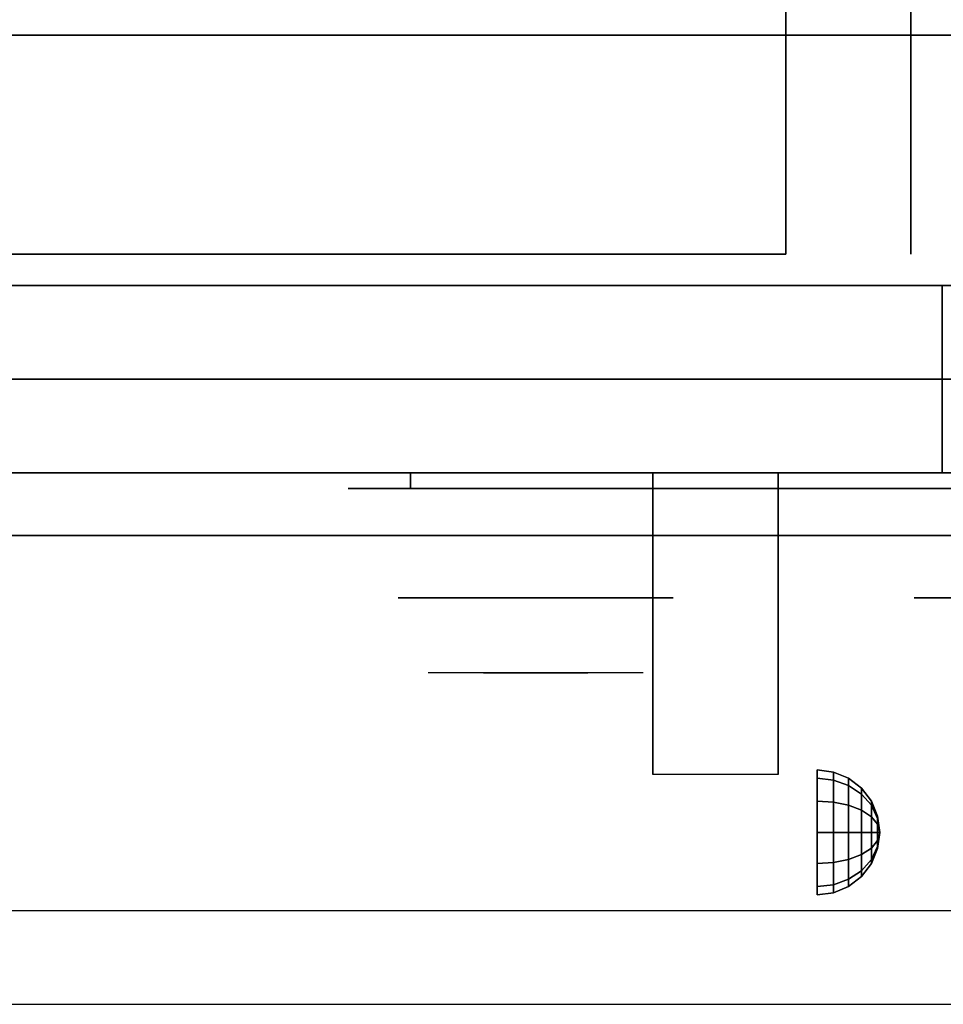
# Model space of a CAD drawing. Extents: x -90 to 90, y -21 to 21.
# Drawn here: x 6 to 13, y -21 to -13 of the extents above; entities that cross this region are included whole.
import ezdxf

# ---------------------------------------------------------------- set-up
doc = ezdxf.new("R2010")
doc.units = 0
for name, color, linetype in [('3D', 254, 'CONTINUOUS'), ('3D-BLACK', 250, 'CONTINUOUS'), ('3D-CHROME', 254, 'CONTINUOUS'), ('3D-FLAT', 7, 'CONTINUOUS'), ('3D-NON', 43, 'CONTINUOUS'), ('3D-VHC', 1, 'CONTINUOUS')]:
    doc.layers.add(name, color=color, linetype=linetype)

msp = doc.modelspace()

# ---------------------------------------------------------------- linework, layer by layer
at = {"layer": '3D', "extrusion": (1, 0, 0)}
msp.add_circle((-19.575, 24.25, 12.25), 0.5, dxfattribs=at)
msp.add_arc((-20.8358, 19.7436, 10.9375), 4.9019, 32.46623, 62.82066, dxfattribs=at)
at = {"layer": '3D'}
for points in [[(12.3794, -19.092, 24.25), (12.25, -19.075, 24.25), (12.25, -19.142, 24.5), (12.3794, -19.1567, 24.4915)], [(12.3794, -19.1567, 24.0085), (12.25, -19.142, 24), (12.25, -19.075, 24.25), (12.3794, -19.092, 24.25)], [(12.5, -19.142, 24.25), (12.3794, -19.092, 24.25), (12.3794, -19.1567, 24.4915), (12.5, -19.2, 24.4665)], [(12.5, -19.2, 24.0335), (12.3794, -19.1567, 24.0085), (12.3794, -19.092, 24.25), (12.5, -19.142, 24.25)], [(12.3794, -19.1567, 24.4915), (12.25, -19.142, 24.5), (12.25, -19.325, 24.683), (12.3794, -19.3335, 24.6683)], [(12.3794, -19.3335, 23.8317), (12.25, -19.325, 23.817), (12.25, -19.142, 24), (12.3794, -19.1567, 24.0085)], [(12.5, -19.2, 24.4665), (12.3794, -19.1567, 24.4915), (12.3794, -19.3335, 24.6683), (12.5, -19.3585, 24.625)], [(12.5, -19.3585, 23.875), (12.3794, -19.3335, 23.8317), (12.3794, -19.1567, 24.0085), (12.5, -19.2, 24.0335)], [(12.6036, -19.2214, 24.25), (12.5, -19.142, 24.25), (12.5, -19.2, 24.4665), (12.6036, -19.2688, 24.4268)], [(12.6036, -19.2688, 24.0732), (12.5, -19.2, 24.0335), (12.5, -19.142, 24.25), (12.6036, -19.2214, 24.25)], [(12.6036, -19.2688, 24.4268), (12.5, -19.2, 24.4665), (12.5, -19.3585, 24.625), (12.6036, -19.3982, 24.5562)], [(12.6036, -19.3982, 23.9438), (12.5, -19.3585, 23.875), (12.5, -19.2, 24.0335), (12.6036, -19.2688, 24.0732)], [(12.683, -19.325, 24.25), (12.6036, -19.2214, 24.25), (12.6036, -19.2688, 24.4268), (12.683, -19.3585, 24.375)], [(12.683, -19.3585, 24.125), (12.6036, -19.2688, 24.0732), (12.6036, -19.2214, 24.25), (12.683, -19.325, 24.25)], [(12.683, -19.3585, 24.375), (12.6036, -19.2688, 24.4268), (12.6036, -19.3982, 24.5562), (12.683, -19.45, 24.4665)], [(12.683, -19.45, 24.0335), (12.6036, -19.3982, 23.9438), (12.6036, -19.2688, 24.0732), (12.683, -19.3585, 24.125)], [(12.3794, -19.3335, 24.6683), (12.25, -19.325, 24.683), (12.25, -19.575, 24.75), (12.3794, -19.575, 24.733)], [(12.3794, -19.575, 23.767), (12.25, -19.575, 23.75), (12.25, -19.325, 23.817), (12.3794, -19.3335, 23.8317)], [(12.5, -19.3585, 24.625), (12.3794, -19.3335, 24.6683), (12.3794, -19.575, 24.733), (12.5, -19.575, 24.683)], [(12.5, -19.575, 23.817), (12.3794, -19.575, 23.767), (12.3794, -19.3335, 23.8317), (12.5, -19.3585, 23.875)], [(12.6036, -19.3982, 24.5562), (12.5, -19.3585, 24.625), (12.5, -19.575, 24.683), (12.6036, -19.575, 24.6036)], [(12.6036, -19.575, 23.8964), (12.5, -19.575, 23.817), (12.5, -19.3585, 23.875), (12.6036, -19.3982, 23.9438)], [(12.733, -19.4456, 24.25), (12.683, -19.325, 24.25), (12.683, -19.3585, 24.375), (12.733, -19.4629, 24.3147)], [(12.733, -19.4629, 24.1853), (12.683, -19.3585, 24.125), (12.683, -19.325, 24.25), (12.733, -19.4456, 24.25)], [(12.733, -19.4629, 24.3147), (12.683, -19.3585, 24.375), (12.683, -19.45, 24.4665), (12.733, -19.5103, 24.3621)], [(12.733, -19.5103, 24.1379), (12.683, -19.45, 24.0335), (12.683, -19.3585, 24.125), (12.733, -19.4629, 24.1853)], [(12.683, -19.45, 24.4665), (12.6036, -19.3982, 24.5562), (12.6036, -19.575, 24.6036), (12.683, -19.575, 24.5)], [(12.683, -19.575, 24), (12.6036, -19.575, 23.8964), (12.6036, -19.3982, 23.9438), (12.683, -19.45, 24.0335)], [(12.733, -19.5103, 24.3621), (12.683, -19.45, 24.4665), (12.683, -19.575, 24.5), (12.733, -19.575, 24.3794)], [(12.733, -19.575, 24.1206), (12.683, -19.575, 24), (12.683, -19.45, 24.0335), (12.733, -19.5103, 24.1379)], [(12.75, -19.575, 24.25), (12.733, -19.4456, 24.25), (12.733, -19.4629, 24.3147), (12.75, -19.575, 24.25)], [(12.75, -19.575, 24.25), (12.733, -19.4629, 24.1853), (12.733, -19.4456, 24.25), (12.75, -19.575, 24.25)], [(12.75, -19.575, 24.25), (12.733, -19.4629, 24.3147), (12.733, -19.5103, 24.3621), (12.75, -19.575, 24.25)], [(12.75, -19.575, 24.25), (12.733, -19.5103, 24.1379), (12.733, -19.4629, 24.1853), (12.75, -19.575, 24.25)], [(12.75, -19.575, 24.25), (12.733, -19.5103, 24.3621), (12.733, -19.575, 24.3794), (12.75, -19.575, 24.25)], [(12.75, -19.575, 24.25), (12.733, -19.575, 24.1206), (12.733, -19.5103, 24.1379), (12.75, -19.575, 24.25)], [(12.3794, -19.8165, 23.8317), (12.25, -19.825, 23.817), (12.25, -19.575, 23.75), (12.3794, -19.575, 23.767)], [(12.3794, -19.575, 24.733), (12.25, -19.575, 24.75), (12.25, -19.825, 24.683), (12.3794, -19.8165, 24.6683)], [(12.5, -19.7915, 23.875), (12.3794, -19.8165, 23.8317), (12.3794, -19.575, 23.767), (12.5, -19.575, 23.817)], [(12.5, -19.575, 24.683), (12.3794, -19.575, 24.733), (12.3794, -19.8165, 24.6683), (12.5, -19.7915, 24.625)], [(12.6036, -19.7518, 23.9438), (12.5, -19.7915, 23.875), (12.5, -19.575, 23.817), (12.6036, -19.575, 23.8964)], [(12.6036, -19.575, 24.6036), (12.5, -19.575, 24.683), (12.5, -19.7915, 24.625), (12.6036, -19.7518, 24.5562)], [(12.683, -19.7, 24.0335), (12.6036, -19.7518, 23.9438), (12.6036, -19.575, 23.8964), (12.683, -19.575, 24)], [(12.683, -19.575, 24.5), (12.6036, -19.575, 24.6036), (12.6036, -19.7518, 24.5562), (12.683, -19.7, 24.4665)], [(12.733, -19.6397, 24.1379), (12.683, -19.7, 24.0335), (12.683, -19.575, 24), (12.733, -19.575, 24.1206)], [(12.733, -19.575, 24.3794), (12.683, -19.575, 24.5), (12.683, -19.7, 24.4665), (12.733, -19.6397, 24.3621)], [(12.75, -19.575, 24.25), (12.733, -19.6397, 24.1379), (12.733, -19.575, 24.1206), (12.75, -19.575, 24.25)], [(12.75, -19.575, 24.25), (12.733, -19.6871, 24.1853), (12.733, -19.6397, 24.1379), (12.75, -19.575, 24.25)], [(12.75, -19.575, 24.25), (12.733, -19.7044, 24.25), (12.733, -19.6871, 24.1853), (12.75, -19.575, 24.25)], [(12.75, -19.575, 24.25), (12.733, -19.6871, 24.3147), (12.733, -19.7044, 24.25), (12.75, -19.575, 24.25)], [(12.75, -19.575, 24.25), (12.733, -19.6397, 24.3621), (12.733, -19.6871, 24.3147), (12.75, -19.575, 24.25)], [(12.75, -19.575, 24.25), (12.733, -19.575, 24.3794), (12.733, -19.6397, 24.3621), (12.75, -19.575, 24.25)], [(12.733, -19.6871, 24.1853), (12.683, -19.7915, 24.125), (12.683, -19.7, 24.0335), (12.733, -19.6397, 24.1379)], [(12.733, -19.6397, 24.3621), (12.683, -19.7, 24.4665), (12.683, -19.7915, 24.375), (12.733, -19.6871, 24.3147)], [(12.733, -19.7044, 24.25), (12.683, -19.825, 24.25), (12.683, -19.7915, 24.125), (12.733, -19.6871, 24.1853)], [(12.733, -19.6871, 24.3147), (12.683, -19.7915, 24.375), (12.683, -19.825, 24.25), (12.733, -19.7044, 24.25)], [(12.6036, -19.8812, 24.0732), (12.5, -19.95, 24.0335), (12.5, -19.7915, 23.875), (12.6036, -19.7518, 23.9438)], [(12.6036, -19.7518, 24.5562), (12.5, -19.7915, 24.625), (12.5, -19.95, 24.4665), (12.6036, -19.8812, 24.4268)], [(12.683, -19.7915, 24.125), (12.6036, -19.8812, 24.0732), (12.6036, -19.7518, 23.9438), (12.683, -19.7, 24.0335)], [(12.683, -19.7, 24.4665), (12.6036, -19.7518, 24.5562), (12.6036, -19.8812, 24.4268), (12.683, -19.7915, 24.375)], [(12.3794, -19.9933, 24.0085), (12.25, -20.008, 24), (12.25, -19.825, 23.817), (12.3794, -19.8165, 23.8317)], [(12.3794, -19.8165, 24.6683), (12.25, -19.825, 24.683), (12.25, -20.008, 24.5), (12.3794, -19.9933, 24.4915)], [(12.5, -19.95, 24.0335), (12.3794, -19.9933, 24.0085), (12.3794, -19.8165, 23.8317), (12.5, -19.7915, 23.875)], [(12.5, -19.7915, 24.625), (12.3794, -19.8165, 24.6683), (12.3794, -19.9933, 24.4915), (12.5, -19.95, 24.4665)], [(12.683, -19.825, 24.25), (12.6036, -19.9286, 24.25), (12.6036, -19.8812, 24.0732), (12.683, -19.7915, 24.125)], [(12.683, -19.7915, 24.375), (12.6036, -19.8812, 24.4268), (12.6036, -19.9286, 24.25), (12.683, -19.825, 24.25)], [(12.6036, -19.9286, 24.25), (12.5, -20.008, 24.25), (12.5, -19.95, 24.0335), (12.6036, -19.8812, 24.0732)], [(12.6036, -19.8812, 24.4268), (12.5, -19.95, 24.4665), (12.5, -20.008, 24.25), (12.6036, -19.9286, 24.25)], [(12.3794, -20.058, 24.25), (12.25, -20.075, 24.25), (12.25, -20.008, 24), (12.3794, -19.9933, 24.0085)], [(12.3794, -19.9933, 24.4915), (12.25, -20.008, 24.5), (12.25, -20.075, 24.25), (12.3794, -20.058, 24.25)], [(12.5, -20.008, 24.25), (12.3794, -20.058, 24.25), (12.3794, -19.9933, 24.0085), (12.5, -19.95, 24.0335)], [(12.5, -19.95, 24.4665), (12.3794, -19.9933, 24.4915), (12.3794, -20.058, 24.25), (12.5, -20.008, 24.25)]]:
    msp.add_3dface(points, dxfattribs=at)
at = {"layer": '3D', "invisible_edges": 1}
msp.add_3dface([(17.9, -20.2, 36), (-89.9, -20.2, 36), (-89.9, -20.95, 35.25), (17.9, -20.95, 35.25)], dxfattribs=at)
at = {"layer": '3D-BLACK', "extrusion": (0, 1, 0)}
msp.add_arc((-9, 30.5, -16.825), 0.5, 270, 90, dxfattribs=at)
at = {"layer": '3D-BLACK'}
for points in [[(15, -16.825, 30), (15, -16.7, 30), (9, -16.7, 30), (9, -16.825, 30)], [(9, -16.825, 31), (9, -16.7, 31), (15, -16.7, 31), (15, -16.825, 31)]]:
    msp.add_3dface(points, dxfattribs=at)
at = {"layer": '3D-BLACK', "invisible_edges": 15}
for points in [[(15.5, -16.825, 30.5), (15.433, -16.825, 30.25), (8.567, -16.825, 30.25), (8.5, -16.825, 30.5)], [(15.433, -16.825, 30.75), (15.5, -16.825, 30.5), (8.5, -16.825, 30.5), (8.567, -16.825, 30.75)], [(15.433, -16.825, 30.25), (15.25, -16.825, 30.067), (8.75, -16.825, 30.067), (8.567, -16.825, 30.25)], [(15.25, -16.825, 30.933), (15.433, -16.825, 30.75), (8.567, -16.825, 30.75), (8.75, -16.825, 30.933)], [(15.25, -16.825, 30.067), (15, -16.825, 30), (9, -16.825, 30), (8.75, -16.825, 30.067)], [(15, -16.825, 31), (15.25, -16.825, 30.933), (8.75, -16.825, 30.933), (9, -16.825, 31)]]:
    msp.add_3dface(points, dxfattribs=at)
at = {"layer": '3D-CHROME', "extrusion": (0, -1, 0)}
for centre in [(10, 30.5, 17.7), (14.125, 30.5, 17.7)]:
    msp.add_circle(centre, 1.1, dxfattribs=at)
for start, end in [(180, 0), (0, 180)]:
    msp.add_arc((10, 30.5, 16.825), 0.2, start, end, dxfattribs=at)
at = {"layer": '3D-CHROME', "extrusion": (0, 1, 0)}
for centre, radius, start, end in [((-10, 30.5, -18.3), 1.1, 218.69257, 321.30743), ((-8.8232, 30.8049, -18.3), 1.0424, 136.83224, 252.22259), ((-10, 30.5, -18.3), 1.1, 67.74739, 112.25261), ((-11.1768, 30.8049, -18.3), 1.0424, 287.77741, 43.16776)]:
    msp.add_arc(centre, radius, start, end, dxfattribs=at)
at = {"layer": '3D-CHROME', "invisible_edges": 15}
for points in [[(9.6421, -18.3, 29.7703), (9.3816, -18.3, 29.5903), (9.1414, -18.3, 29.8123), (9.4506, -18.3, 29.9726)], [(9.8231, -18.3, 29.6412), (9.6765, -18.3, 29.4486), (9.3816, -18.3, 29.5903), (9.6421, -18.3, 29.7703)], [(9.8384, -18.3, 30.0729), (9.6421, -18.3, 29.7703), (9.4506, -18.3, 29.9726), (9.6898, -18.3, 30.2257)], [(9.7184, -18.3, 31.5633), (9.8853, -18.3, 31.2533), (9.7759, -18.3, 31.2279), (9.5834, -18.3, 31.5181)], [(9.9324, -18.3, 29.9751), (9.8231, -18.3, 29.6412), (9.6421, -18.3, 29.7703), (9.8384, -18.3, 30.0729)], [(10, -18.3, 29.5968), (10, -18.3, 29.4), (9.6765, -18.3, 29.4486), (9.8231, -18.3, 29.6412)], [(9.9502, -18.3, 30.4551), (9.8384, -18.3, 30.0729), (9.6898, -18.3, 30.2257), (9.8322, -18.3, 30.5435)], [(9.858, -18.3, 31.5908), (9.953, -18.3, 31.2682), (9.8853, -18.3, 31.2533), (9.7184, -18.3, 31.5633)], [(9.8853, -18.3, 31.2533), (9.966, -18.3, 30.8664), (9.862, -18.3, 30.8904), (9.7759, -18.3, 31.2279)], [(10, -18.3, 29.9415), (10, -18.3, 29.5968), (9.8231, -18.3, 29.6412), (9.9324, -18.3, 29.9751)], [(9.966, -18.3, 30.8664), (9.9502, -18.3, 30.4551), (9.8322, -18.3, 30.5435), (9.862, -18.3, 30.8904)], [(9.9934, -18.3, 30.398), (9.9324, -18.3, 29.9751), (9.8384, -18.3, 30.0729), (9.9502, -18.3, 30.4551)], [(10, -18.3, 31.6), (10, -18.3, 31.2732), (9.953, -18.3, 31.2682), (9.858, -18.3, 31.5908)], [(9.953, -18.3, 31.2682), (10.0003, -18.3, 30.85), (9.966, -18.3, 30.8664), (9.8853, -18.3, 31.2533)], [(10, -18.3, 30.3783), (10, -18.3, 29.9415), (9.9324, -18.3, 29.9751), (9.9934, -18.3, 30.398)], [(10.0003, -18.3, 30.85), (9.9934, -18.3, 30.398), (9.9502, -18.3, 30.4551), (9.966, -18.3, 30.8664)], [(10, -18.3, 31.2732), (10, -18.3, 30.8442), (10.0003, -18.3, 30.85), (9.953, -18.3, 31.2682)], [(10, -18.3, 30.8442), (10, -18.3, 30.3783), (9.9934, -18.3, 30.398), (10.0003, -18.3, 30.85)], [(9.9997, -18.3, 30.85), (10.0066, -18.3, 30.398), (10, -18.3, 30.3783), (10, -18.3, 30.8442)], [(10.047, -18.3, 31.2682), (9.9997, -18.3, 30.85), (10, -18.3, 30.8442), (10, -18.3, 31.2732)], [(10.034, -18.3, 30.8664), (10.0498, -18.3, 30.4551), (10.0066, -18.3, 30.398), (9.9997, -18.3, 30.85)], [(10.1147, -18.3, 31.2533), (10.034, -18.3, 30.8664), (9.9997, -18.3, 30.85), (10.047, -18.3, 31.2682)], [(10.1769, -18.3, 29.6412), (10.3235, -18.3, 29.4486), (10, -18.3, 29.4), (10, -18.3, 29.5968)], [(10.0676, -18.3, 29.9751), (10.1769, -18.3, 29.6412), (10, -18.3, 29.5968), (10, -18.3, 29.9415)], [(10.0066, -18.3, 30.398), (10.0676, -18.3, 29.9751), (10, -18.3, 29.9415), (10, -18.3, 30.3783)], [(10.142, -18.3, 31.5908), (10.047, -18.3, 31.2682), (10, -18.3, 31.2732), (10, -18.3, 31.6)], [(10.0498, -18.3, 30.4551), (10.1616, -18.3, 30.0729), (10.0676, -18.3, 29.9751), (10.0066, -18.3, 30.398)], [(10.138, -18.3, 30.8904), (10.1678, -18.3, 30.5435), (10.0498, -18.3, 30.4551), (10.034, -18.3, 30.8664)], [(10.2241, -18.3, 31.2279), (10.138, -18.3, 30.8904), (10.034, -18.3, 30.8664), (10.1147, -18.3, 31.2533)], [(10.2816, -18.3, 31.5633), (10.1147, -18.3, 31.2533), (10.047, -18.3, 31.2682), (10.142, -18.3, 31.5908)], [(10.1678, -18.3, 30.5435), (10.3102, -18.3, 30.2257), (10.1616, -18.3, 30.0729), (10.0498, -18.3, 30.4551)], [(10.1616, -18.3, 30.0729), (10.3579, -18.3, 29.7703), (10.1769, -18.3, 29.6412), (10.0676, -18.3, 29.9751)], [(10.4166, -18.3, 31.5181), (10.2241, -18.3, 31.2279), (10.1147, -18.3, 31.2533), (10.2816, -18.3, 31.5633)], [(10.3102, -18.3, 30.2257), (10.5494, -18.3, 29.9726), (10.3579, -18.3, 29.7703), (10.1616, -18.3, 30.0729)], [(10.3579, -18.3, 29.7703), (10.6184, -18.3, 29.5903), (10.3235, -18.3, 29.4486), (10.1769, -18.3, 29.6412)], [(10.5494, -18.3, 29.9726), (10.8586, -18.3, 29.8123), (10.6184, -18.3, 29.5903), (10.3579, -18.3, 29.7703)]]:
    msp.add_3dface(points, dxfattribs=at)
at = {"layer": '3D-FLAT'}
for points in [[(-17.9, -15.2, 26.8), (17.9, -15.2, 26.8), (17.9, 13.95, 26.8), (-17.9, 13.95, 26.8)], [(-17.9, -15.2, 6), (17.9, -15.2, 6), (17.9, 13.95, 6), (-17.9, 13.95, 6)], [(12, 10.05, 25), (12, -14.95, 25), (-15, -14.95, 25), (-15, 10.05, 25)], [(-15, 10.05, 11), (-15, -14.95, 11), (12, -14.95, 11), (12, 10.05, 11)], [(17.9, -13.2, 27), (-17.9, -13.2, 27), (-17.9, -15.95, 27), (17.9, -15.95, 27)], [(10.9375, -16.7, 24.4375), (11.9375, -16.7, 24.4375), (11.9375, -19.1115, 24.4375), (10.9375, -19.1115, 24.4375)]]:
    msp.add_3dface(points, dxfattribs=at)
for points, invisible_edges in [([(17.9, -12.95, 36), (-89.9, -12.95, 36), (-89.9, -20.2, 36), (17.9, -20.2, 36)], 1), ([(17.9, -20.95, 34.5), (-89.9, -20.95, 34.5), (-89.9, -12.95, 34.5), (17.9, -12.95, 34.5)], 5)]:
    msp.add_3dface(points, dxfattribs=dict(at, invisible_edges=invisible_edges))
at = {"layer": '3D-NON'}
for points in [[(13, 10.05, 12), (13, -14.95, 12), (13, -14.95, 24), (13, 10.05, 24)], [(17.9, -13.2, 35.75), (-17.9, -13.2, 35.75), (-17.9, -13.2, 27), (17.9, -13.2, 27)], [(-17.9, -15.2, 6), (17.9, -15.2, 6), (17.9, -15.2, 26.8), (-17.9, -15.2, 26.8)], [(-17.9, -15.2, 9.5), (-17.9, -15.2, 10), (17.9, -15.2, 10), (17.9, -15.2, 9.5)], [(-17.9, -15.2, 6), (-17.9, -15.2, 9.5), (17.9, -15.2, 9.5), (17.9, -15.2, 6)], [(-16.25, -15.2, 25.5), (-16.25, -15.2, 26.5), (13.25, -15.2, 26.5), (13.25, -15.2, 25.5)], [(-16.25, -15.2, 10.5), (-16.25, -15.2, 25.5), (13.25, -15.2, 25.5), (13.25, -15.2, 10.5)], [(10.9375, -17.0953, 23.3066), (10.9375, -17.0837, 22.8981), (10.9375, -16.7, 22.375), (10.9375, -16.7, 22.8906)], [(10.9375, -17.1263, 23.668), (10.9375, -17.0953, 23.3066), (10.9375, -16.7, 22.8906), (10.9375, -16.7, 23.4062)], [(10.9375, -17.1596, 24.0293), (10.9375, -17.1263, 23.668), (10.9375, -16.7, 23.4062), (10.9375, -16.7, 23.9219)], [(10.9375, -17.1779, 24.4375), (10.9375, -17.1596, 24.0293), (10.9375, -16.7, 23.9219), (10.9375, -16.7, 24.4375)], [(11.9375, -17.0953, 23.3066), (11.9375, -17.0837, 22.8981), (11.9375, -16.7, 22.375), (11.9375, -16.7, 22.8906)], [(11.9375, -17.1263, 23.668), (11.9375, -17.0953, 23.3066), (11.9375, -16.7, 22.8906), (11.9375, -16.7, 23.4062)], [(11.9375, -17.1596, 24.0293), (11.9375, -17.1263, 23.668), (11.9375, -16.7, 23.4062), (11.9375, -16.7, 23.9219)], [(11.9375, -17.1779, 24.4375), (11.9375, -17.1596, 24.0293), (11.9375, -16.7, 23.9219), (11.9375, -16.7, 24.4375)], [(10.9375, -17.5423, 23.6456), (10.9375, -17.5332, 23.366), (10.9375, -17.0837, 22.8981), (10.9375, -17.0953, 23.3066)], [(11.9375, -17.5423, 23.6456), (11.9375, -17.5332, 23.366), (11.9375, -17.0837, 22.8981), (11.9375, -17.0953, 23.3066)], [(10.9375, -17.5801, 23.9024), (10.9375, -17.5423, 23.6456), (10.9375, -17.0953, 23.3066), (10.9375, -17.1263, 23.668)], [(10.9375, -17.6252, 24.1589), (10.9375, -17.5801, 23.9024), (10.9375, -17.1263, 23.668), (10.9375, -17.1596, 24.0293)], [(10.9375, -17.6557, 24.4375), (10.9375, -17.6252, 24.1589), (10.9375, -17.1596, 24.0293), (10.9375, -17.1779, 24.4375)], [(11.9375, -17.5801, 23.9024), (11.9375, -17.5423, 23.6456), (11.9375, -17.0953, 23.3066), (11.9375, -17.1263, 23.668)], [(11.9375, -17.6252, 24.1589), (11.9375, -17.5801, 23.9024), (11.9375, -17.1263, 23.668), (11.9375, -17.1596, 24.0293)], [(11.9375, -17.6557, 24.4375), (11.9375, -17.6252, 24.1589), (11.9375, -17.1596, 24.0293), (11.9375, -17.1779, 24.4375)], [(10.9375, -18.0381, 23.931), (10.9375, -18.0404, 23.7704), (10.9375, -17.5332, 23.366), (10.9375, -17.5423, 23.6456)], [(10.9375, -18.0629, 24.105), (10.9375, -18.0381, 23.931), (10.9375, -17.5423, 23.6456), (10.9375, -17.5801, 23.9024)], [(11.9375, -18.0381, 23.931), (11.9375, -18.0404, 23.7704), (11.9375, -17.5332, 23.366), (11.9375, -17.5423, 23.6456)], [(11.9375, -18.0629, 24.105), (11.9375, -18.0381, 23.931), (11.9375, -17.5423, 23.6456), (11.9375, -17.5801, 23.9024)], [(10.9375, -18.0999, 24.2785), (10.9375, -18.0629, 24.105), (10.9375, -17.5801, 23.9024), (10.9375, -17.6252, 24.1589)], [(10.9375, -18.1336, 24.4375), (10.9375, -18.0999, 24.2785), (10.9375, -17.6252, 24.1589), (10.9375, -17.6557, 24.4375)], [(11.9375, -18.0999, 24.2785), (11.9375, -18.0629, 24.105), (11.9375, -17.5801, 23.9024), (11.9375, -17.6252, 24.1589)], [(11.9375, -18.1336, 24.4375), (11.9375, -18.0999, 24.2785), (11.9375, -17.6252, 24.1589), (11.9375, -17.6557, 24.4375)], [(10.9375, -19.0789, 24.1873), (10.9375, -19.0967, 24.1043), (10.9375, -18.0404, 23.7704), (10.9375, -18.0381, 23.931)], [(10.9375, -19.0755, 24.2722), (10.9375, -19.0789, 24.1873), (10.9375, -18.0381, 23.931), (10.9375, -18.0629, 24.105)], [(10.9375, -19.0864, 24.3564), (10.9375, -19.0755, 24.2722), (10.9375, -18.0629, 24.105), (10.9375, -18.0999, 24.2785)], [(10.9375, -19.1115, 24.4375), (10.9375, -19.0864, 24.3564), (10.9375, -18.0999, 24.2785), (10.9375, -18.1336, 24.4375)], [(11.9375, -19.0789, 24.1873), (11.9375, -19.0967, 24.1043), (11.9375, -18.0404, 23.7704), (11.9375, -18.0381, 23.931)], [(11.9375, -19.0755, 24.2722), (11.9375, -19.0789, 24.1873), (11.9375, -18.0381, 23.931), (11.9375, -18.0629, 24.105)], [(11.9375, -19.0864, 24.3564), (11.9375, -19.0755, 24.2722), (11.9375, -18.0629, 24.105), (11.9375, -18.0999, 24.2785)], [(11.9375, -19.1115, 24.4375), (11.9375, -19.0864, 24.3564), (11.9375, -18.0999, 24.2785), (11.9375, -18.1336, 24.4375)]]:
    msp.add_3dface(points, dxfattribs=at)
at = {"layer": '3D-NON', "invisible_edges": 1}
msp.add_3dface([(17.9, -20.95, 35.25), (-89.9, -20.95, 35.25), (-89.9, -20.95, 34.5), (17.9, -20.95, 34.5)], dxfattribs=at)
at = {"layer": '3D-VHC'}
for points in [[(-17.9, -16.7, 10), (-17.9, -15.2, 10), (17.9, -15.2, 10), (17.9, -16.7, 10)], [(-17.9, -17.2, 9.5), (-17.9, -15.2, 9.5), (17.9, -15.2, 9.5), (17.9, -17.2, 9.5)], [(-17.9, -17.2, 9.5), (-17.9, -15.2, 9.5), (17.9, -15.2, 9.5), (17.9, -17.2, 9.5)], [(-17.9, -17.2, 6), (-17.9, -15.2, 6), (17.9, -15.2, 6), (17.9, -17.2, 6)], [(-16.25, -15.95, 26.5), (-16.25, -15.2, 26.5), (13.25, -15.2, 26.5), (13.25, -15.95, 26.5)], [(-16.25, -16.7, 25.5), (-16.25, -15.2, 25.5), (13.25, -15.2, 25.5), (13.25, -16.7, 25.5)], [(-16.25, -16.7, 25.5), (-16.25, -15.2, 25.5), (13.25, -15.2, 25.5), (13.25, -16.7, 25.5)], [(-16.25, -16.7, 10.5), (-16.25, -15.2, 10.5), (13.25, -15.2, 10.5), (13.25, -16.7, 10.5)], [(13.25, -16.7, 25.5), (13.25, -15.2, 25.5), (13.25, -15.2, 26.5), (13.25, -15.95, 26.5)], [(13.25, -16.7, 10.5), (13.25, -15.2, 10.5), (13.25, -15.2, 25.5), (13.25, -16.7, 25.5)], [(17.9, -15.95, 27), (-17.9, -15.95, 27), (-17.9, -16.7, 27.75), (17.9, -16.7, 27.75)], [(-16.25, -15.95, 26.5), (-16.25, -16.7, 25.5), (13.25, -16.7, 25.5), (13.25, -15.95, 26.5)], [(-17.9, -16.7, 10), (-17.9, -17.2, 9.5), (17.9, -17.2, 9.5), (17.9, -16.7, 10)], [(17.9, -16.7, 27.75), (-17.9, -16.7, 27.75), (-17.9, -16.7, 35.75), (17.9, -16.7, 35.75)], [(-16.25, -16.7, 25.5), (-16.25, -16.7, 10.5), (13.25, -16.7, 10.5), (13.25, -16.7, 25.5)], [(-17.9, -17.2, 9.5), (-17.9, -17.2, 6), (17.9, -17.2, 6), (17.9, -17.2, 9.5)]]:
    msp.add_3dface(points, dxfattribs=at)

doc.saveas('drawing.dxf')
